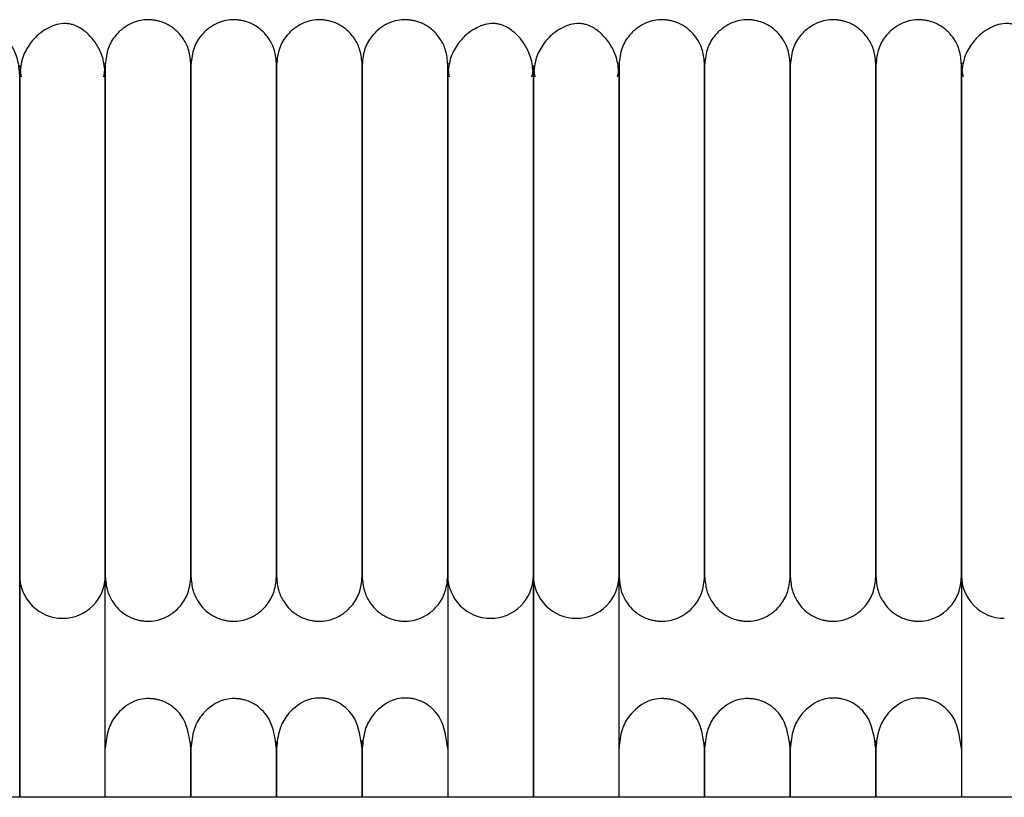
# Model space of a CAD drawing. Extents: x 0.5 to 82.4, y 0.5 to 43.2.
# Drawn here: x 61.4 to 64.1, y 41 to 43.2 of the extents above; entities that cross this region are included whole.
import ezdxf

# ---------------------------------------------------------------- set-up
doc = ezdxf.new("R2010")
doc.units = 0
doc.header["$MEASUREMENT"] = 0
doc.layers.get('0').update_dxf_attribs({"linetype": 'CONTINUOUS'})

msp = doc.modelspace()

# ---------------------------------------------------------------- linework, layer by layer
at = {"color": 7, "linetype": 'CONTINUOUS'}
for p, q in [((61.4197, 41.6191), (61.4197, 41.0072)), ((61.4197, 41.0072), (61.4197, 41.6191)), ((61.6559, 41.0072), (61.6559, 41.6191)), ((62.6008, 41.6191), (62.6008, 41.0072)), ((62.837, 41.6191), (62.837, 41.0072)), ((62.837, 41.0072), (62.837, 41.6191)), ((63.0733, 41.0072), (63.0733, 41.6191)), ((64.0181, 41.6191), (64.0181, 41.0072)), ((79.654, 41.0072), (44.404, 41.0072))]:
    msp.add_line(p, q, dxfattribs=at)
at = {"color": 7, "linetype": 'CONTINUOUS', "flags": 128}
for points in [[(61.4197, 43.0263), (61.4215, 43.0059), (61.4238, 42.9954)], [(61.6516, 42.9947), (61.6541, 43.0059), (61.6559, 43.0264)], [(62.6008, 43.0263), (62.6026, 43.0059), (62.6049, 42.9954)], [(62.8327, 42.9947), (62.8352, 43.0059), (62.837, 43.0264)], [(62.837, 43.0263), (62.8388, 43.0059), (62.8412, 42.9954)], [(63.0689, 42.9947), (63.0715, 43.0059), (63.0733, 43.0264)], [(64.0181, 43.0263), (64.0199, 43.0059), (64.0223, 42.9954)]]:
    msp.add_lwpolyline(points, dxfattribs=at)
at = {"color": 7, "linetype": 'CONTINUOUS'}
for centre, start, end in [((61.5378, 41.6192), 179.991, 270.0159), ((61.5379, 41.6192), 269.9862, 0.245), ((62.7189, 41.6192), 179.991, 270.0159), ((62.719, 41.6192), 269.9862, 0.245), ((62.9551, 41.6192), 179.991, 270.0159), ((62.9552, 41.6192), 269.9862, 0.245), ((64.1362, 41.6192), 179.991, 270.0159)]:
    msp.add_arc(centre, 0.1181, start, end, dxfattribs=at)
for points, knots in [([(61.4197, 42.9985), (61.4185, 43.0137), (61.4163, 43.0422), (61.3974, 43.086), (61.3697, 43.1183), (61.343, 43.1347), (61.326, 43.1402), (61.3189, 43.1415), (61.3122, 43.1422), (61.2892, 43.1418), (61.2654, 43.133), (61.2343, 43.1124), (61.2103, 43.0868), (61.1885, 43.0482), (61.1852, 43.0157), (61.1835, 42.9985)], [0, 0, 0, 0, 0.105883, 0.200147, 0.346698, 0.436441, 0.461964, 0.471297, 0.480866, 0.504461, 0.63519, 0.704933, 0.789283, 0.888307, 1, 1, 1, 1]), ([(61.6559, 42.9985), (61.6547, 43.0137), (61.6525, 43.0422), (61.6336, 43.086), (61.6059, 43.1183), (61.5792, 43.1347), (61.5623, 43.1402), (61.5551, 43.1415), (61.5484, 43.1422), (61.5255, 43.1418), (61.5016, 43.133), (61.4706, 43.1124), (61.4466, 43.0868), (61.4248, 43.0482), (61.4215, 43.0157), (61.4197, 42.9985)], [0, 0, 0, 0, 0.105883, 0.200147, 0.346698, 0.436441, 0.461964, 0.471297, 0.480866, 0.504461, 0.63519, 0.704933, 0.789283, 0.888307, 1, 1, 1, 1]), ([(61.8922, 43.0286), (61.891, 43.042), (61.8888, 43.0673), (61.8701, 43.1056), (61.8425, 43.1331), (61.8148, 43.146), (61.7983, 43.15), (61.7914, 43.1512), (61.7848, 43.152), (61.7626, 43.1534), (61.7374, 43.1481), (61.7066, 43.1316), (61.6825, 43.1094), (61.6609, 43.0744), (61.6577, 43.0445), (61.6559, 43.0286)], [0, 0, 0, 0, 0.107496, 0.201414, 0.343895, 0.430995, 0.457294, 0.467364, 0.477631, 0.501874, 0.628229, 0.696737, 0.781402, 0.883087, 1, 1, 1, 1]), ([(62.1284, 43.0286), (62.1272, 43.042), (62.125, 43.0673), (62.1063, 43.1056), (62.0787, 43.1331), (62.051, 43.146), (62.0345, 43.15), (62.0276, 43.1512), (62.0211, 43.152), (61.9989, 43.1534), (61.9736, 43.1481), (61.9428, 43.1316), (61.9187, 43.1094), (61.8971, 43.0744), (61.8939, 43.0445), (61.8922, 43.0286)], [0, 0, 0, 0, 0.107496, 0.201414, 0.343895, 0.430995, 0.457294, 0.467364, 0.477631, 0.501874, 0.628229, 0.696737, 0.781402, 0.883087, 1, 1, 1, 1]), ([(62.3646, 43.0286), (62.3634, 43.042), (62.3612, 43.0673), (62.3426, 43.1056), (62.3149, 43.1331), (62.2872, 43.146), (62.2707, 43.15), (62.2638, 43.1512), (62.2573, 43.152), (62.2351, 43.1534), (62.2098, 43.1481), (62.179, 43.1316), (62.1549, 43.1094), (62.1333, 43.0744), (62.1301, 43.0445), (62.1284, 43.0286)], [0, 0, 0, 0, 0.107496, 0.201414, 0.343895, 0.430995, 0.457294, 0.467364, 0.477631, 0.501874, 0.628229, 0.696737, 0.781402, 0.883087, 1, 1, 1, 1]), ([(62.6008, 43.0286), (62.5996, 43.042), (62.5974, 43.0673), (62.5788, 43.1056), (62.5511, 43.1331), (62.5235, 43.146), (62.5069, 43.15), (62.5, 43.1512), (62.4935, 43.152), (62.4713, 43.1534), (62.446, 43.1481), (62.4152, 43.1316), (62.3912, 43.1094), (62.3695, 43.0744), (62.3663, 43.0445), (62.3646, 43.0286)], [0, 0, 0, 0, 0.107496, 0.201414, 0.3438948, 0.4309945, 0.4572945, 0.4673645, 0.4776306, 0.5018738, 0.628229, 0.6967368, 0.7814022, 0.8830871, 1, 1, 1, 1]), ([(62.837, 42.9985), (62.8358, 43.0137), (62.8336, 43.0422), (62.8147, 43.086), (62.787, 43.1183), (62.7603, 43.1347), (62.7434, 43.1402), (62.7362, 43.1415), (62.7295, 43.1422), (62.7066, 43.1418), (62.6827, 43.133), (62.6517, 43.1124), (62.6277, 43.0868), (62.6059, 43.0482), (62.6026, 43.0157), (62.6008, 42.9985)], [0, 0, 0, 0, 0.105883, 0.200147, 0.346698, 0.436441, 0.461964, 0.471297, 0.480866, 0.504461, 0.63519, 0.704933, 0.789283, 0.888307, 1, 1, 1, 1]), ([(63.0733, 42.9985), (63.0721, 43.0137), (63.0698, 43.0422), (63.0509, 43.086), (63.0233, 43.1183), (62.9965, 43.1347), (62.9796, 43.1402), (62.9725, 43.1415), (62.9657, 43.1422), (62.9428, 43.1418), (62.9189, 43.133), (62.8879, 43.1124), (62.8639, 43.0868), (62.8421, 43.0482), (62.8388, 43.0157), (62.837, 42.9985)], [0, 0, 0, 0, 0.105883, 0.200147, 0.346698, 0.436441, 0.461964, 0.471297, 0.480866, 0.504461, 0.63519, 0.704933, 0.789283, 0.888307, 1, 1, 1, 1]), ([(63.3095, 43.0286), (63.3083, 43.042), (63.3061, 43.0673), (63.2874, 43.1056), (63.2598, 43.1331), (63.2321, 43.146), (63.2156, 43.15), (63.2087, 43.1512), (63.2022, 43.152), (63.18, 43.1534), (63.1547, 43.1481), (63.1239, 43.1316), (63.0998, 43.1094), (63.0782, 43.0744), (63.075, 43.0445), (63.0733, 43.0286)], [0, 0, 0, 0, 0.107496, 0.201414, 0.3438948, 0.4309945, 0.4572945, 0.4673645, 0.4776306, 0.5018738, 0.628229, 0.6967368, 0.7814022, 0.8830871, 1, 1, 1, 1]), ([(63.5457, 43.0286), (63.5445, 43.042), (63.5423, 43.0673), (63.5237, 43.1056), (63.496, 43.1331), (63.4683, 43.146), (63.4518, 43.15), (63.4449, 43.1512), (63.4384, 43.152), (63.4162, 43.1534), (63.3909, 43.1481), (63.3601, 43.1316), (63.336, 43.1094), (63.3144, 43.0744), (63.3112, 43.0445), (63.3095, 43.0286)], [0, 0, 0, 0, 0.107496, 0.201414, 0.343895, 0.430995, 0.457294, 0.467364, 0.477631, 0.501874, 0.628229, 0.696737, 0.781402, 0.883087, 1, 1, 1, 1]), ([(63.7819, 43.0286), (63.7807, 43.042), (63.7785, 43.0673), (63.7599, 43.1056), (63.7322, 43.1331), (63.7046, 43.146), (63.688, 43.15), (63.6811, 43.1512), (63.6746, 43.152), (63.6524, 43.1534), (63.6271, 43.1481), (63.5963, 43.1316), (63.5723, 43.1094), (63.5506, 43.0744), (63.5474, 43.0445), (63.5457, 43.0286)], [0, 0, 0, 0, 0.107496, 0.201414, 0.343895, 0.430995, 0.457294, 0.467364, 0.477631, 0.501874, 0.628229, 0.696737, 0.781402, 0.883087, 1, 1, 1, 1]), ([(64.0181, 43.0286), (64.017, 43.042), (64.0148, 43.0673), (63.9961, 43.1056), (63.9685, 43.1331), (63.9408, 43.146), (63.9242, 43.15), (63.9174, 43.1512), (63.9108, 43.152), (63.8886, 43.1534), (63.8634, 43.1481), (63.8325, 43.1316), (63.8085, 43.1094), (63.7868, 43.0744), (63.7836, 43.0445), (63.7819, 43.0286)], [0, 0, 0, 0, 0.107496, 0.201414, 0.343895, 0.430995, 0.457294, 0.467364, 0.477631, 0.501874, 0.628229, 0.696737, 0.781402, 0.883087, 1, 1, 1, 1]), ([(64.2544, 42.9985), (64.2532, 43.0137), (64.2509, 43.0422), (64.232, 43.086), (64.2044, 43.1183), (64.1776, 43.1347), (64.1607, 43.1402), (64.1536, 43.1415), (64.1469, 43.1422), (64.1239, 43.1418), (64.1, 43.133), (64.069, 43.1124), (64.045, 43.0868), (64.0232, 43.0482), (64.0199, 43.0157), (64.0181, 42.9985)], [0, 0, 0, 0, 0.105883, 0.200147, 0.346698, 0.436441, 0.461964, 0.471297, 0.480866, 0.504461, 0.63519, 0.704933, 0.789283, 0.888307, 1, 1, 1, 1]), ([(61.6559, 43.032), (61.6559, 43.0327), (61.6559, 43.0356), (61.6559, 43.0212), (61.6559, 42.9922), (61.6559, 42.9515), (61.6559, 42.9059), (61.6559, 42.8583), (61.6559, 42.8114), (61.6559, 42.7568), (61.6559, 42.6975), (61.6559, 42.6199), (61.6559, 42.5499), (61.6559, 42.4784), (61.6559, 42.4407), (61.6559, 42.4202)], [0, 0, 0, 0, 0.0410663, 0.1693497, 0.2837206, 0.3837957, 0.4707109, 0.5455905, 0.6095271, 0.6639091, 0.7486034, 0.8068359, 0.900799, 0.9459296, 1, 1, 1, 1]), ([(61.8922, 43.032), (61.8922, 43.0327), (61.8922, 43.0356), (61.8922, 43.0212), (61.8922, 42.9922), (61.8922, 42.9515), (61.8922, 42.9059), (61.8922, 42.8583), (61.8922, 42.8114), (61.8922, 42.7568), (61.8922, 42.6975), (61.8922, 42.6199), (61.8922, 42.5499), (61.8922, 42.4784), (61.8922, 42.4407), (61.8922, 42.4202)], [0, 0, 0, 0, 0.041066, 0.16935, 0.283721, 0.383796, 0.470711, 0.54559, 0.609527, 0.663909, 0.748603, 0.806836, 0.900799, 0.94593, 1, 1, 1, 1]), ([(61.8922, 42.4201), (61.8922, 42.4396), (61.8922, 42.4892), (61.8922, 42.5756), (61.8922, 42.6608), (61.8922, 42.7365), (61.8922, 42.7997), (61.8922, 42.8634), (61.8922, 42.9238), (61.8922, 42.9772), (61.8922, 43.0159), (61.8922, 43.0351), (61.8922, 43.032), (61.8922, 43.0312)], [0, 0, 0, 0, 0.051374, 0.130202, 0.234854, 0.299517, 0.373945, 0.459816, 0.55892, 0.672233, 0.800772, 0.944085, 1, 1, 1, 1]), ([(62.1284, 43.032), (62.1284, 43.0327), (62.1284, 43.0356), (62.1284, 43.0212), (62.1284, 42.9922), (62.1284, 42.9515), (62.1284, 42.9059), (62.1284, 42.8583), (62.1284, 42.8114), (62.1284, 42.7568), (62.1284, 42.6975), (62.1284, 42.6199), (62.1284, 42.5499), (62.1284, 42.4784), (62.1284, 42.4407), (62.1284, 42.4202)], [0, 0, 0, 0, 0.041066, 0.16935, 0.283721, 0.383796, 0.470711, 0.54559, 0.609527, 0.663909, 0.748603, 0.806836, 0.900799, 0.94593, 1, 1, 1, 1]), ([(62.1284, 42.4201), (62.1284, 42.4396), (62.1284, 42.4892), (62.1284, 42.5756), (62.1284, 42.6608), (62.1284, 42.7365), (62.1284, 42.7997), (62.1284, 42.8634), (62.1284, 42.9238), (62.1284, 42.9772), (62.1284, 43.0159), (62.1284, 43.0351), (62.1284, 43.032), (62.1284, 43.0312)], [0, 0, 0, 0, 0.051374, 0.130202, 0.234854, 0.299517, 0.373945, 0.459816, 0.55892, 0.672233, 0.800772, 0.944085, 1, 1, 1, 1]), ([(62.3646, 43.032), (62.3646, 43.0327), (62.3646, 43.0356), (62.3646, 43.0212), (62.3646, 42.9922), (62.3646, 42.9515), (62.3646, 42.9059), (62.3646, 42.8583), (62.3646, 42.8114), (62.3646, 42.7568), (62.3646, 42.6975), (62.3646, 42.6199), (62.3646, 42.5499), (62.3646, 42.4784), (62.3646, 42.4407), (62.3646, 42.4202)], [0, 0, 0, 0, 0.041066, 0.16935, 0.283721, 0.383796, 0.470711, 0.54559, 0.609527, 0.663909, 0.748603, 0.806836, 0.900799, 0.94593, 1, 1, 1, 1]), ([(62.3646, 42.4201), (62.3646, 42.4396), (62.3646, 42.4892), (62.3646, 42.5756), (62.3646, 42.6608), (62.3646, 42.7365), (62.3646, 42.7997), (62.3646, 42.8634), (62.3646, 42.9238), (62.3646, 42.9772), (62.3646, 43.0159), (62.3646, 43.0351), (62.3646, 43.032), (62.3646, 43.0312)], [0, 0, 0, 0, 0.051374, 0.130202, 0.234854, 0.299517, 0.373945, 0.459816, 0.55892, 0.672233, 0.800772, 0.944085, 1, 1, 1, 1]), ([(62.6008, 42.4201), (62.6008, 42.4396), (62.6008, 42.4892), (62.6008, 42.5756), (62.6008, 42.6608), (62.6008, 42.7365), (62.6008, 42.7997), (62.6008, 42.8634), (62.6008, 42.9238), (62.6008, 42.9772), (62.6008, 43.0159), (62.6008, 43.0351), (62.6008, 43.032), (62.6008, 43.0312)], [0, 0, 0, 0, 0.051374, 0.130202, 0.234854, 0.299517, 0.373945, 0.459816, 0.55892, 0.672233, 0.800772, 0.944085, 1, 1, 1, 1]), ([(63.0733, 43.032), (63.0733, 43.0327), (63.0733, 43.0356), (63.0733, 43.0212), (63.0733, 42.9922), (63.0733, 42.9515), (63.0733, 42.9059), (63.0733, 42.8583), (63.0733, 42.8114), (63.0733, 42.7568), (63.0733, 42.6975), (63.0733, 42.6199), (63.0733, 42.5499), (63.0733, 42.4784), (63.0733, 42.4407), (63.0733, 42.4202)], [0, 0, 0, 0, 0.041066, 0.16935, 0.283721, 0.383796, 0.470711, 0.54559, 0.609527, 0.663909, 0.748603, 0.806836, 0.900799, 0.94593, 1, 1, 1, 1]), ([(63.3095, 43.032), (63.3095, 43.0327), (63.3095, 43.0356), (63.3095, 43.0212), (63.3095, 42.9922), (63.3095, 42.9515), (63.3095, 42.9059), (63.3095, 42.8583), (63.3095, 42.8114), (63.3095, 42.7568), (63.3095, 42.6975), (63.3095, 42.6199), (63.3095, 42.5499), (63.3095, 42.4784), (63.3095, 42.4407), (63.3095, 42.4202)], [0, 0, 0, 0, 0.0410663, 0.1693497, 0.2837206, 0.3837957, 0.4707109, 0.5455905, 0.6095271, 0.6639091, 0.7486034, 0.8068359, 0.900799, 0.9459296, 1, 1, 1, 1]), ([(63.3095, 42.4201), (63.3095, 42.4396), (63.3095, 42.4892), (63.3095, 42.5756), (63.3095, 42.6608), (63.3095, 42.7365), (63.3095, 42.7997), (63.3095, 42.8634), (63.3095, 42.9238), (63.3095, 42.9772), (63.3095, 43.0159), (63.3095, 43.0351), (63.3095, 43.032), (63.3095, 43.0312)], [0, 0, 0, 0, 0.051374, 0.130202, 0.234854, 0.299517, 0.373945, 0.459816, 0.55892, 0.672233, 0.800772, 0.944085, 1, 1, 1, 1]), ([(63.5457, 43.032), (63.5457, 43.0327), (63.5457, 43.0356), (63.5457, 43.0212), (63.5457, 42.9922), (63.5457, 42.9515), (63.5457, 42.9059), (63.5457, 42.8583), (63.5457, 42.8114), (63.5457, 42.7568), (63.5457, 42.6975), (63.5457, 42.6199), (63.5457, 42.5499), (63.5457, 42.4784), (63.5457, 42.4407), (63.5457, 42.4202)], [0, 0, 0, 0, 0.0410663, 0.1693497, 0.2837206, 0.3837957, 0.4707109, 0.5455905, 0.6095271, 0.6639091, 0.7486034, 0.8068359, 0.900799, 0.9459296, 1, 1, 1, 1]), ([(63.5457, 42.4201), (63.5457, 42.4396), (63.5457, 42.4892), (63.5457, 42.5756), (63.5457, 42.6608), (63.5457, 42.7365), (63.5457, 42.7997), (63.5457, 42.8634), (63.5457, 42.9238), (63.5457, 42.9772), (63.5457, 43.0159), (63.5457, 43.0351), (63.5457, 43.032), (63.5457, 43.0312)], [0, 0, 0, 0, 0.051374, 0.130202, 0.234854, 0.299517, 0.373945, 0.459816, 0.55892, 0.672233, 0.800772, 0.944085, 1, 1, 1, 1]), ([(63.7819, 43.032), (63.7819, 43.0327), (63.7819, 43.0356), (63.7819, 43.0212), (63.7819, 42.9922), (63.7819, 42.9515), (63.7819, 42.9059), (63.7819, 42.8583), (63.7819, 42.8114), (63.7819, 42.7568), (63.7819, 42.6975), (63.7819, 42.6199), (63.7819, 42.5499), (63.7819, 42.4784), (63.7819, 42.4407), (63.7819, 42.4202)], [0, 0, 0, 0, 0.0410663, 0.1693497, 0.2837206, 0.3837957, 0.4707109, 0.5455905, 0.6095271, 0.6639091, 0.7486034, 0.8068359, 0.900799, 0.9459296, 1, 1, 1, 1]), ([(63.7819, 42.4201), (63.7819, 42.4396), (63.7819, 42.4892), (63.7819, 42.5756), (63.7819, 42.6608), (63.7819, 42.7365), (63.7819, 42.7997), (63.7819, 42.8634), (63.7819, 42.9238), (63.7819, 42.9772), (63.7819, 43.0159), (63.7819, 43.0351), (63.7819, 43.032), (63.7819, 43.0312)], [0, 0, 0, 0, 0.051374, 0.130202, 0.234854, 0.299517, 0.373945, 0.459816, 0.55892, 0.672233, 0.800772, 0.944085, 1, 1, 1, 1]), ([(64.0181, 42.4201), (64.0181, 42.4396), (64.0181, 42.4892), (64.0181, 42.5756), (64.0181, 42.6608), (64.0181, 42.7365), (64.0181, 42.7997), (64.0181, 42.8634), (64.0181, 42.9238), (64.0181, 42.9772), (64.0181, 43.0159), (64.0181, 43.0351), (64.0181, 43.032), (64.0181, 43.0312)], [0, 0, 0, 0, 0.051374, 0.130202, 0.234854, 0.299517, 0.373945, 0.459816, 0.55892, 0.672233, 0.800772, 0.944085, 1, 1, 1, 1]), ([(61.4197, 42.9985), (61.4197, 42.985), (61.4197, 42.9596), (61.4197, 42.9037), (61.4197, 42.8441), (61.4197, 42.7782), (61.4197, 42.7085), (61.4197, 42.6384), (61.4197, 42.5714), (61.4197, 42.5036), (61.4197, 42.4288), (61.4197, 42.3494), (61.4197, 42.2464), (61.4197, 42.1497), (61.4197, 42.0555), (61.4197, 41.985), (61.4197, 41.9129), (61.4197, 41.8433), (61.4197, 41.7798), (61.4197, 41.7243), (61.4197, 41.6843), (61.4197, 41.6543), (61.4197, 41.6323), (61.4197, 41.6237), (61.4197, 41.6191)], [0, 0, 0, 0, 0.063602, 0.118579, 0.166379, 0.208006, 0.25508, 0.293617, 0.324491, 0.35964, 0.3944, 0.431878, 0.47161, 0.540671, 0.573593, 0.619636, 0.658817, 0.705638, 0.761189, 0.809526, 0.864567, 0.905581, 0.95055, 1, 1, 1, 1]), ([(61.4197, 41.6191), (61.4197, 41.6253), (61.4197, 41.637), (61.4197, 41.669), (61.4197, 41.7068), (61.4197, 41.7589), (61.4197, 41.8265), (61.4197, 41.9073), (61.4197, 41.978), (61.4197, 42.0681), (61.4197, 42.1673), (61.4197, 42.272), (61.4197, 42.3458), (61.4197, 42.419), (61.4197, 42.5057), (61.4197, 42.5915), (61.4197, 42.6725), (61.4197, 42.7428), (61.4197, 42.8156), (61.4197, 42.8871), (61.4197, 42.9538), (61.4197, 42.9829), (61.4197, 42.9985)], [0, 0, 0, 0, 0.064494, 0.120829, 0.170229, 0.213653, 0.285307, 0.340012, 0.380225, 0.415004, 0.492916, 0.532367, 0.567024, 0.597608, 0.635859, 0.690765, 0.725628, 0.766039, 0.812617, 0.866205, 0.928043, 1, 1, 1, 1]), ([(61.6559, 41.6191), (61.6559, 41.6253), (61.6559, 41.637), (61.6559, 41.669), (61.6559, 41.7068), (61.6559, 41.7589), (61.6559, 41.8265), (61.6559, 41.9073), (61.6559, 41.978), (61.6559, 42.0681), (61.6559, 42.1673), (61.6559, 42.272), (61.6559, 42.3458), (61.6559, 42.419), (61.6559, 42.5057), (61.6559, 42.5915), (61.6559, 42.6725), (61.6559, 42.7428), (61.6559, 42.8156), (61.6559, 42.8871), (61.6559, 42.9538), (61.6559, 42.9829), (61.6559, 42.9985)], [0, 0, 0, 0, 0.064494, 0.120829, 0.170229, 0.213653, 0.285307, 0.340012, 0.380225, 0.415004, 0.492916, 0.532367, 0.567024, 0.597608, 0.635859, 0.690765, 0.725628, 0.766039, 0.812617, 0.866205, 0.928043, 1, 1, 1, 1]), ([(62.6008, 42.9985), (62.6008, 42.985), (62.6008, 42.9596), (62.6008, 42.9037), (62.6008, 42.8441), (62.6008, 42.7782), (62.6008, 42.7085), (62.6008, 42.6384), (62.6008, 42.5714), (62.6008, 42.5036), (62.6008, 42.4288), (62.6008, 42.3494), (62.6008, 42.2464), (62.6008, 42.1497), (62.6008, 42.0555), (62.6008, 41.985), (62.6008, 41.9129), (62.6008, 41.8433), (62.6008, 41.7798), (62.6008, 41.7243), (62.6008, 41.6843), (62.6008, 41.6543), (62.6008, 41.6323), (62.6008, 41.6237), (62.6008, 41.6191)], [0, 0, 0, 0, 0.063602, 0.118579, 0.166379, 0.208006, 0.25508, 0.293617, 0.324491, 0.35964, 0.3944, 0.431878, 0.47161, 0.540671, 0.573593, 0.619636, 0.658817, 0.705638, 0.761189, 0.809526, 0.864567, 0.905581, 0.95055, 1, 1, 1, 1]), ([(62.837, 42.9985), (62.837, 42.985), (62.837, 42.9596), (62.837, 42.9037), (62.837, 42.8441), (62.837, 42.7782), (62.837, 42.7085), (62.837, 42.6384), (62.837, 42.5714), (62.837, 42.5036), (62.837, 42.4288), (62.837, 42.3494), (62.837, 42.2464), (62.837, 42.1497), (62.837, 42.0555), (62.837, 41.985), (62.837, 41.9129), (62.837, 41.8433), (62.837, 41.7798), (62.837, 41.7243), (62.837, 41.6843), (62.837, 41.6543), (62.837, 41.6323), (62.837, 41.6237), (62.837, 41.6191)], [0, 0, 0, 0, 0.063602, 0.118579, 0.166379, 0.208006, 0.25508, 0.293617, 0.324491, 0.35964, 0.3944, 0.431878, 0.47161, 0.540671, 0.573593, 0.619636, 0.658817, 0.705638, 0.761189, 0.809526, 0.864567, 0.905581, 0.95055, 1, 1, 1, 1]), ([(62.837, 41.6191), (62.837, 41.6253), (62.837, 41.637), (62.837, 41.669), (62.837, 41.7068), (62.837, 41.7589), (62.837, 41.8265), (62.837, 41.9073), (62.837, 41.978), (62.837, 42.0681), (62.837, 42.1673), (62.837, 42.272), (62.837, 42.3458), (62.837, 42.419), (62.837, 42.5057), (62.837, 42.5915), (62.837, 42.6725), (62.837, 42.7428), (62.837, 42.8156), (62.837, 42.8871), (62.837, 42.9538), (62.837, 42.9829), (62.837, 42.9985)], [0, 0, 0, 0, 0.064494, 0.120829, 0.170229, 0.213653, 0.285307, 0.340012, 0.380225, 0.415004, 0.492916, 0.532367, 0.567024, 0.597608, 0.635859, 0.690765, 0.725628, 0.766039, 0.812617, 0.866205, 0.928043, 1, 1, 1, 1]), ([(63.0733, 41.6191), (63.0733, 41.6253), (63.0733, 41.637), (63.0733, 41.669), (63.0733, 41.7068), (63.0733, 41.7589), (63.0733, 41.8265), (63.0733, 41.9073), (63.0733, 41.978), (63.0733, 42.0681), (63.0733, 42.1673), (63.0733, 42.272), (63.0733, 42.3458), (63.0733, 42.419), (63.0733, 42.5057), (63.0733, 42.5915), (63.0733, 42.6725), (63.0733, 42.7428), (63.0733, 42.8156), (63.0733, 42.8871), (63.0733, 42.9538), (63.0733, 42.9829), (63.0733, 42.9985)], [0, 0, 0, 0, 0.064494, 0.120829, 0.170229, 0.213653, 0.285307, 0.340012, 0.380225, 0.415004, 0.492916, 0.532367, 0.567024, 0.597608, 0.635859, 0.690765, 0.725628, 0.766039, 0.812617, 0.866205, 0.928043, 1, 1, 1, 1]), ([(64.0181, 42.9985), (64.0181, 42.985), (64.0181, 42.9596), (64.0181, 42.9037), (64.0181, 42.8441), (64.0181, 42.7782), (64.0181, 42.7085), (64.0181, 42.6384), (64.0181, 42.5714), (64.0181, 42.5036), (64.0181, 42.4288), (64.0181, 42.3494), (64.0181, 42.2464), (64.0181, 42.1497), (64.0181, 42.0555), (64.0181, 41.985), (64.0181, 41.9129), (64.0181, 41.8433), (64.0181, 41.7798), (64.0181, 41.7243), (64.0181, 41.6843), (64.0181, 41.6543), (64.0181, 41.6323), (64.0181, 41.6237), (64.0181, 41.6191)], [0, 0, 0, 0, 0.0636021, 0.1185785, 0.1663792, 0.2080058, 0.2550795, 0.2936167, 0.3244911, 0.3596398, 0.3943998, 0.4318779, 0.4716102, 0.5406708, 0.5735933, 0.6196355, 0.6588168, 0.7056379, 0.7611894, 0.8095257, 0.8645666, 0.9055805, 0.9505495, 1, 1, 1, 1]), ([(61.6559, 42.4202), (61.6559, 42.4198), (61.6559, 42.3917), (61.6559, 42.3235), (61.6559, 42.232), (61.6559, 42.1432), (61.6559, 42.0631), (61.6559, 41.9759), (61.6559, 41.8849), (61.6559, 41.7946), (61.6559, 41.7129), (61.6559, 41.6469), (61.6559, 41.6272), (61.6559, 41.6169)], [0, 0, 0, 0, 0.000776, 0.066698, 0.158103, 0.216252, 0.28455, 0.364753, 0.459241, 0.569657, 0.697289, 0.841939, 1, 1, 1, 1]), ([(61.8922, 42.4202), (61.8922, 42.4198), (61.8922, 42.3917), (61.8922, 42.3235), (61.8922, 42.232), (61.8922, 42.1432), (61.8922, 42.0631), (61.8922, 41.9759), (61.8922, 41.8849), (61.8922, 41.7946), (61.8922, 41.7129), (61.8922, 41.6469), (61.8922, 41.6272), (61.8922, 41.6169)], [0, 0, 0, 0, 0.000776, 0.066698, 0.158103, 0.216252, 0.28455, 0.364753, 0.459241, 0.569657, 0.697289, 0.841939, 1, 1, 1, 1]), ([(61.8922, 41.6169), (61.8922, 41.6243), (61.8922, 41.6385), (61.8922, 41.6822), (61.8922, 41.7344), (61.8922, 41.7973), (61.8922, 41.867), (61.8922, 41.9398), (61.8922, 42.0108), (61.8922, 42.0829), (61.8922, 42.1616), (61.8922, 42.2428), (61.8922, 42.3243), (61.8922, 42.3838), (61.8922, 42.4148), (61.8922, 42.4201)], [0, 0, 0, 0, 0.12339, 0.235823, 0.335833, 0.422912, 0.520379, 0.598977, 0.661049, 0.730102, 0.795221, 0.861841, 0.926918, 0.987354, 1, 1, 1, 1]), ([(62.1284, 42.4202), (62.1284, 42.4198), (62.1284, 42.3917), (62.1284, 42.3235), (62.1284, 42.232), (62.1284, 42.1432), (62.1284, 42.0631), (62.1284, 41.9759), (62.1284, 41.8849), (62.1284, 41.7946), (62.1284, 41.7129), (62.1284, 41.6469), (62.1284, 41.6272), (62.1284, 41.6169)], [0, 0, 0, 0, 0.000776, 0.066698, 0.158103, 0.216252, 0.28455, 0.364753, 0.459241, 0.569657, 0.697289, 0.841939, 1, 1, 1, 1]), ([(62.1284, 41.6169), (62.1284, 41.6243), (62.1284, 41.6385), (62.1284, 41.6822), (62.1284, 41.7344), (62.1284, 41.7973), (62.1284, 41.867), (62.1284, 41.9398), (62.1284, 42.0108), (62.1284, 42.0829), (62.1284, 42.1616), (62.1284, 42.2428), (62.1284, 42.3243), (62.1284, 42.3838), (62.1284, 42.4148), (62.1284, 42.4201)], [0, 0, 0, 0, 0.12339, 0.235823, 0.335833, 0.422912, 0.520379, 0.598977, 0.661049, 0.730102, 0.795221, 0.861841, 0.926918, 0.987354, 1, 1, 1, 1]), ([(62.3646, 42.4202), (62.3646, 42.4198), (62.3646, 42.3917), (62.3646, 42.3235), (62.3646, 42.232), (62.3646, 42.1432), (62.3646, 42.0631), (62.3646, 41.9759), (62.3646, 41.8849), (62.3646, 41.7946), (62.3646, 41.7129), (62.3646, 41.6469), (62.3646, 41.6272), (62.3646, 41.6169)], [0, 0, 0, 0, 0.000776, 0.066698, 0.158103, 0.216252, 0.28455, 0.364753, 0.459241, 0.569657, 0.697289, 0.841939, 1, 1, 1, 1]), ([(62.3646, 41.6169), (62.3646, 41.6243), (62.3646, 41.6385), (62.3646, 41.6822), (62.3646, 41.7344), (62.3646, 41.7973), (62.3646, 41.867), (62.3646, 41.9398), (62.3646, 42.0108), (62.3646, 42.0829), (62.3646, 42.1616), (62.3646, 42.2428), (62.3646, 42.3243), (62.3646, 42.3838), (62.3646, 42.4148), (62.3646, 42.4201)], [0, 0, 0, 0, 0.12339, 0.235823, 0.335833, 0.422912, 0.520379, 0.598977, 0.661049, 0.730102, 0.795221, 0.861841, 0.926918, 0.987354, 1, 1, 1, 1]), ([(62.6008, 41.6169), (62.6008, 41.6243), (62.6008, 41.6385), (62.6008, 41.6822), (62.6008, 41.7344), (62.6008, 41.7973), (62.6008, 41.867), (62.6008, 41.9398), (62.6008, 42.0108), (62.6008, 42.0829), (62.6008, 42.1616), (62.6008, 42.2428), (62.6008, 42.3243), (62.6008, 42.3838), (62.6008, 42.4148), (62.6008, 42.4201)], [0, 0, 0, 0, 0.12339, 0.235823, 0.335833, 0.422912, 0.520379, 0.598977, 0.661049, 0.730102, 0.795221, 0.861841, 0.926918, 0.987354, 1, 1, 1, 1]), ([(63.0733, 42.4202), (63.0733, 42.4198), (63.0733, 42.3917), (63.0733, 42.3235), (63.0733, 42.232), (63.0733, 42.1432), (63.0733, 42.0631), (63.0733, 41.9759), (63.0733, 41.8849), (63.0733, 41.7946), (63.0733, 41.7129), (63.0733, 41.6469), (63.0733, 41.6272), (63.0733, 41.6169)], [0, 0, 0, 0, 0.000776, 0.066698, 0.158103, 0.216252, 0.28455, 0.364753, 0.459241, 0.569657, 0.697289, 0.841939, 1, 1, 1, 1]), ([(63.3095, 42.4202), (63.3095, 42.4198), (63.3095, 42.3917), (63.3095, 42.3235), (63.3095, 42.232), (63.3095, 42.1432), (63.3095, 42.0631), (63.3095, 41.9759), (63.3095, 41.8849), (63.3095, 41.7946), (63.3095, 41.7129), (63.3095, 41.6469), (63.3095, 41.6272), (63.3095, 41.6169)], [0, 0, 0, 0, 0.000776, 0.066698, 0.158103, 0.216252, 0.28455, 0.364753, 0.459241, 0.569657, 0.697289, 0.841939, 1, 1, 1, 1]), ([(63.3095, 41.6169), (63.3095, 41.6243), (63.3095, 41.6385), (63.3095, 41.6822), (63.3095, 41.7344), (63.3095, 41.7973), (63.3095, 41.867), (63.3095, 41.9398), (63.3095, 42.0108), (63.3095, 42.0829), (63.3095, 42.1616), (63.3095, 42.2428), (63.3095, 42.3243), (63.3095, 42.3838), (63.3095, 42.4148), (63.3095, 42.4201)], [0, 0, 0, 0, 0.12339, 0.235823, 0.335833, 0.422912, 0.520379, 0.598977, 0.661049, 0.730102, 0.795221, 0.861841, 0.926918, 0.987354, 1, 1, 1, 1]), ([(63.5457, 42.4202), (63.5457, 42.4198), (63.5457, 42.3917), (63.5457, 42.3235), (63.5457, 42.232), (63.5457, 42.1432), (63.5457, 42.0631), (63.5457, 41.9759), (63.5457, 41.8849), (63.5457, 41.7946), (63.5457, 41.7129), (63.5457, 41.6469), (63.5457, 41.6272), (63.5457, 41.6169)], [0, 0, 0, 0, 0.000776, 0.066698, 0.158103, 0.216252, 0.28455, 0.364753, 0.459241, 0.569657, 0.697289, 0.841939, 1, 1, 1, 1]), ([(63.5457, 41.6169), (63.5457, 41.6243), (63.5457, 41.6385), (63.5457, 41.6822), (63.5457, 41.7344), (63.5457, 41.7973), (63.5457, 41.867), (63.5457, 41.9398), (63.5457, 42.0108), (63.5457, 42.0829), (63.5457, 42.1616), (63.5457, 42.2428), (63.5457, 42.3243), (63.5457, 42.3838), (63.5457, 42.4148), (63.5457, 42.4201)], [0, 0, 0, 0, 0.12339, 0.235823, 0.335833, 0.422912, 0.520379, 0.598977, 0.661049, 0.730102, 0.795221, 0.861841, 0.926918, 0.987354, 1, 1, 1, 1]), ([(63.7819, 42.4202), (63.7819, 42.4198), (63.7819, 42.3917), (63.7819, 42.3235), (63.7819, 42.232), (63.7819, 42.1432), (63.7819, 42.0631), (63.7819, 41.9759), (63.7819, 41.8849), (63.7819, 41.7946), (63.7819, 41.7129), (63.7819, 41.6469), (63.7819, 41.6272), (63.7819, 41.6169)], [0, 0, 0, 0, 0.000776, 0.066698, 0.158103, 0.216252, 0.28455, 0.364753, 0.459241, 0.569657, 0.697289, 0.841939, 1, 1, 1, 1]), ([(63.7819, 41.6169), (63.7819, 41.6243), (63.7819, 41.6385), (63.7819, 41.6822), (63.7819, 41.7344), (63.7819, 41.7973), (63.7819, 41.867), (63.7819, 41.9398), (63.7819, 42.0108), (63.7819, 42.0829), (63.7819, 42.1616), (63.7819, 42.2428), (63.7819, 42.3243), (63.7819, 42.3838), (63.7819, 42.4148), (63.7819, 42.4201)], [0, 0, 0, 0, 0.12339, 0.235823, 0.335833, 0.422912, 0.520379, 0.598977, 0.661049, 0.730102, 0.795221, 0.861841, 0.926918, 0.987354, 1, 1, 1, 1]), ([(64.0181, 41.6169), (64.0181, 41.6243), (64.0181, 41.6385), (64.0181, 41.6822), (64.0181, 41.7344), (64.0181, 41.7973), (64.0181, 41.867), (64.0181, 41.9398), (64.0181, 42.0108), (64.0181, 42.0829), (64.0181, 42.1616), (64.0181, 42.2428), (64.0181, 42.3243), (64.0181, 42.3838), (64.0181, 42.4148), (64.0181, 42.4201)], [0, 0, 0, 0, 0.12339, 0.235823, 0.335833, 0.422912, 0.520379, 0.598977, 0.661049, 0.730102, 0.795221, 0.861841, 0.926918, 0.987354, 1, 1, 1, 1]), ([(61.6559, 41.6169), (61.6571, 41.6034), (61.6593, 41.5782), (61.678, 41.5399), (61.7056, 41.5123), (61.7333, 41.4995), (61.7498, 41.4954), (61.7567, 41.4943), (61.7633, 41.4934), (61.7855, 41.4921), (61.8107, 41.4974), (61.8415, 41.5139), (61.8656, 41.5361), (61.8872, 41.5711), (61.8904, 41.6009), (61.8922, 41.6169)], [0, 0, 0, 0, 0.107496, 0.201414, 0.343895, 0.430995, 0.457294, 0.467364, 0.477631, 0.501874, 0.628229, 0.696737, 0.781402, 0.883087, 1, 1, 1, 1]), ([(61.8922, 41.6169), (61.8933, 41.6034), (61.8955, 41.5782), (61.9142, 41.5399), (61.9418, 41.5123), (61.9695, 41.4995), (61.9861, 41.4954), (61.9929, 41.4943), (61.9995, 41.4934), (62.0217, 41.4921), (62.0469, 41.4974), (62.0778, 41.5139), (62.1018, 41.5361), (62.1234, 41.5711), (62.1267, 41.6009), (62.1284, 41.6169)], [0, 0, 0, 0, 0.107496, 0.201414, 0.343895, 0.430995, 0.457294, 0.467364, 0.477631, 0.501874, 0.628229, 0.696737, 0.781402, 0.883087, 1, 1, 1, 1]), ([(62.1284, 41.6169), (62.1296, 41.6034), (62.1318, 41.5782), (62.1504, 41.5399), (62.1781, 41.5123), (62.2057, 41.4995), (62.2223, 41.4954), (62.2292, 41.4943), (62.2357, 41.4934), (62.2579, 41.4921), (62.2832, 41.4974), (62.314, 41.5139), (62.338, 41.5361), (62.3597, 41.5711), (62.3629, 41.6009), (62.3646, 41.6169)], [0, 0, 0, 0, 0.107496, 0.201414, 0.3438948, 0.4309945, 0.4572945, 0.4673645, 0.4776306, 0.5018738, 0.628229, 0.6967368, 0.7814022, 0.8830871, 1, 1, 1, 1]), ([(62.3646, 41.6169), (62.3658, 41.6034), (62.368, 41.5782), (62.3866, 41.5399), (62.4143, 41.5123), (62.442, 41.4995), (62.4585, 41.4954), (62.4654, 41.4943), (62.4719, 41.4934), (62.4941, 41.4921), (62.5194, 41.4974), (62.5502, 41.5139), (62.5743, 41.5361), (62.5959, 41.5711), (62.5991, 41.6009), (62.6008, 41.6169)], [0, 0, 0, 0, 0.107496, 0.201414, 0.343895, 0.430995, 0.457294, 0.467364, 0.477631, 0.501874, 0.628229, 0.696737, 0.781402, 0.883087, 1, 1, 1, 1]), ([(63.0733, 41.6169), (63.0744, 41.6034), (63.0766, 41.5782), (63.0953, 41.5399), (63.1229, 41.5123), (63.1506, 41.4995), (63.1672, 41.4954), (63.174, 41.4943), (63.1806, 41.4934), (63.2028, 41.4921), (63.228, 41.4974), (63.2589, 41.5139), (63.2829, 41.5361), (63.3046, 41.5711), (63.3078, 41.6009), (63.3095, 41.6169)], [0, 0, 0, 0, 0.107496, 0.201414, 0.343895, 0.430995, 0.457294, 0.467364, 0.477631, 0.501874, 0.628229, 0.696737, 0.781402, 0.883087, 1, 1, 1, 1]), ([(63.3095, 41.6169), (63.3107, 41.6034), (63.3129, 41.5782), (63.3315, 41.5399), (63.3592, 41.5123), (63.3868, 41.4995), (63.4034, 41.4954), (63.4103, 41.4943), (63.4168, 41.4934), (63.439, 41.4921), (63.4643, 41.4974), (63.4951, 41.5139), (63.5191, 41.5361), (63.5408, 41.5711), (63.544, 41.6009), (63.5457, 41.6169)], [0, 0, 0, 0, 0.107496, 0.201414, 0.3438948, 0.4309945, 0.4572945, 0.4673645, 0.4776306, 0.5018738, 0.628229, 0.6967368, 0.7814022, 0.8830871, 1, 1, 1, 1]), ([(63.5457, 41.6169), (63.5469, 41.6034), (63.5491, 41.5782), (63.5677, 41.5399), (63.5954, 41.5123), (63.6231, 41.4995), (63.6396, 41.4954), (63.6465, 41.4943), (63.653, 41.4934), (63.6752, 41.4921), (63.7005, 41.4974), (63.7313, 41.5139), (63.7554, 41.5361), (63.777, 41.5711), (63.7802, 41.6009), (63.7819, 41.6169)], [0, 0, 0, 0, 0.107496, 0.201414, 0.343895, 0.430995, 0.457294, 0.467364, 0.477631, 0.501874, 0.628229, 0.696737, 0.781402, 0.883087, 1, 1, 1, 1]), ([(63.7819, 41.6169), (63.7831, 41.6034), (63.7853, 41.5782), (63.804, 41.5399), (63.8316, 41.5123), (63.8593, 41.4995), (63.8758, 41.4954), (63.8827, 41.4943), (63.8892, 41.4934), (63.9114, 41.4921), (63.9367, 41.4974), (63.9675, 41.5139), (63.9916, 41.5361), (64.0132, 41.5711), (64.0164, 41.6009), (64.0181, 41.6169)], [0, 0, 0, 0, 0.107496, 0.201414, 0.343895, 0.430995, 0.457294, 0.467364, 0.477631, 0.501874, 0.628229, 0.696737, 0.781402, 0.883087, 1, 1, 1, 1]), ([(61.8922, 41.1424), (61.888, 41.1711), (61.8809, 41.2204), (61.8426, 41.2592), (61.8172, 41.2722), (61.8015, 41.2764), (61.7969, 41.2774), (61.7936, 41.278), (61.7906, 41.2784), (61.7844, 41.2792), (61.7602, 41.2805), (61.7285, 41.2724), (61.6874, 41.2409), (61.661, 41.1936), (61.6577, 41.1602), (61.6559, 41.1424)], [0, 0, 0, 0, 0.2112734, 0.3619754, 0.4497891, 0.4627412, 0.4726516, 0.4767116, 0.4804062, 0.4883472, 0.509118, 0.6353907, 0.787896, 0.8872467, 1, 1, 1, 1]), ([(62.1284, 41.1424), (62.1242, 41.1711), (62.1171, 41.2204), (62.0788, 41.2592), (62.0535, 41.2722), (62.0377, 41.2764), (62.0332, 41.2774), (62.0299, 41.278), (62.0268, 41.2784), (62.0206, 41.2792), (61.9964, 41.2805), (61.9647, 41.2724), (61.9236, 41.2409), (61.8972, 41.1936), (61.8939, 41.1602), (61.8922, 41.1424)], [0, 0, 0, 0, 0.211273, 0.361975, 0.449789, 0.462741, 0.472652, 0.476712, 0.480406, 0.488347, 0.509118, 0.635391, 0.787896, 0.887247, 1, 1, 1, 1]), ([(62.3646, 41.1422), (62.3604, 41.1713), (62.3532, 41.2214), (62.3149, 41.2606), (62.2897, 41.2737), (62.2739, 41.278), (62.2694, 41.279), (62.2661, 41.2796), (62.263, 41.2801), (62.2568, 41.2808), (62.2326, 41.282), (62.2013, 41.2738), (62.1601, 41.2419), (62.1335, 41.1939), (62.1301, 41.1601), (62.1284, 41.1422)], [0, 0, 0, 0, 0.210394, 0.361665, 0.450257, 0.463251, 0.473116, 0.477128, 0.48077, 0.488625, 0.509465, 0.637512, 0.79038, 0.888854, 1, 1, 1, 1]), ([(62.6008, 41.1422), (62.5966, 41.1713), (62.5894, 41.2214), (62.5511, 41.2606), (62.526, 41.2737), (62.5101, 41.278), (62.5056, 41.279), (62.5023, 41.2796), (62.4992, 41.2801), (62.493, 41.2808), (62.4688, 41.282), (62.4375, 41.2738), (62.3963, 41.2419), (62.3697, 41.1939), (62.3664, 41.1601), (62.3646, 41.1422)], [0, 0, 0, 0, 0.2103938, 0.3616653, 0.4502573, 0.4632507, 0.4731157, 0.4771279, 0.4807702, 0.4886255, 0.5094647, 0.6375121, 0.7903797, 0.8888538, 1, 1, 1, 1]), ([(63.3095, 41.1424), (63.3053, 41.1711), (63.2982, 41.2204), (63.2599, 41.2592), (63.2346, 41.2722), (63.2188, 41.2764), (63.2143, 41.2774), (63.211, 41.278), (63.2079, 41.2784), (63.2017, 41.2792), (63.1775, 41.2805), (63.1458, 41.2724), (63.1047, 41.2409), (63.0783, 41.1936), (63.075, 41.1602), (63.0733, 41.1424)], [0, 0, 0, 0, 0.2112734, 0.3619754, 0.4497891, 0.4627412, 0.4726516, 0.4767116, 0.4804062, 0.4883472, 0.509118, 0.6353907, 0.787896, 0.8872467, 1, 1, 1, 1]), ([(63.5457, 41.1424), (63.5415, 41.1711), (63.5344, 41.2204), (63.4961, 41.2592), (63.4708, 41.2722), (63.455, 41.2764), (63.4505, 41.2774), (63.4472, 41.278), (63.4441, 41.2784), (63.4379, 41.2792), (63.4138, 41.2805), (63.382, 41.2724), (63.341, 41.2409), (63.3146, 41.1936), (63.3112, 41.1602), (63.3095, 41.1424)], [0, 0, 0, 0, 0.2112734, 0.3619754, 0.4497891, 0.4627412, 0.4726516, 0.4767116, 0.4804062, 0.4883472, 0.509118, 0.6353907, 0.787896, 0.8872467, 1, 1, 1, 1]), ([(63.7819, 41.1422), (63.7777, 41.1713), (63.7705, 41.2214), (63.7322, 41.2606), (63.7071, 41.2737), (63.6912, 41.278), (63.6867, 41.279), (63.6834, 41.2796), (63.6803, 41.2801), (63.6741, 41.2808), (63.6499, 41.282), (63.6186, 41.2738), (63.5774, 41.2419), (63.5508, 41.1939), (63.5475, 41.1601), (63.5457, 41.1422)], [0, 0, 0, 0, 0.210394, 0.361665, 0.450257, 0.463251, 0.473116, 0.477128, 0.48077, 0.488625, 0.509465, 0.637512, 0.79038, 0.888854, 1, 1, 1, 1]), ([(64.0181, 41.1422), (64.0139, 41.1713), (64.0067, 41.2214), (63.9684, 41.2606), (63.9433, 41.2737), (63.9275, 41.278), (63.9229, 41.279), (63.9196, 41.2796), (63.9166, 41.2801), (63.9103, 41.2808), (63.8861, 41.282), (63.8548, 41.2738), (63.8136, 41.2419), (63.787, 41.1939), (63.7837, 41.1601), (63.7819, 41.1422)], [0, 0, 0, 0, 0.210394, 0.361665, 0.450257, 0.463251, 0.473116, 0.477128, 0.48077, 0.488625, 0.509465, 0.637512, 0.79038, 0.888854, 1, 1, 1, 1]), ([(61.8922, 41.0072), (61.8922, 41.018), (61.8922, 41.0501), (61.8922, 41.0922), (61.8922, 41.1331), (61.8922, 41.1583), (61.8922, 41.1592), (61.8922, 41.1597)], [0, 0, 0, 0, 0.1026211, 0.3038279, 0.5320498, 0.7868775, 1, 1, 1, 1]), ([(61.8922, 41.1594), (61.8922, 41.1594), (61.8922, 41.1594), (61.8922, 41.1379), (61.8922, 41.1), (61.8922, 41.0566), (61.8922, 41.0212), (61.8922, 41.0072)], [0, 0, 0, 0, 0.179792, 0.428317, 0.65685, 0.864014, 1, 1, 1, 1]), ([(62.1284, 41.1607), (62.1284, 41.1608), (62.1284, 41.1611), (62.1284, 41.1407), (62.1284, 41.1067), (62.1284, 41.0619), (62.1284, 41.0284), (62.1284, 41.0082), (62.1284, 41.0072)], [0, 0, 0, 0, 0.172345, 0.411555, 0.628146, 0.821379, 0.991368, 1, 1, 1, 1]), ([(62.1284, 41.0072), (62.1284, 41.018), (62.1284, 41.0501), (62.1284, 41.0922), (62.1284, 41.1331), (62.1284, 41.1583), (62.1284, 41.1592), (62.1284, 41.1597)], [0, 0, 0, 0, 0.102621, 0.303828, 0.53205, 0.786878, 1, 1, 1, 1]), ([(62.3646, 41.0072), (62.3646, 41.033), (62.3646, 41.0946), (62.3646, 41.1442), (62.3646, 41.1697), (62.3646, 41.1625), (62.3646, 41.1622)], [0, 0, 0, 0, 0.255486, 0.610912, 0.985727, 1, 1, 1, 1]), ([(62.3646, 41.1607), (62.3646, 41.1608), (62.3646, 41.1611), (62.3646, 41.1407), (62.3646, 41.1067), (62.3646, 41.0619), (62.3646, 41.0284), (62.3646, 41.0082), (62.3646, 41.0072)], [0, 0, 0, 0, 0.1723451, 0.4115553, 0.6281456, 0.8213785, 0.9913681, 1, 1, 1, 1]), ([(63.3095, 41.0072), (63.3095, 41.018), (63.3095, 41.0501), (63.3095, 41.0922), (63.3095, 41.1331), (63.3095, 41.1583), (63.3095, 41.1592), (63.3095, 41.1597)], [0, 0, 0, 0, 0.102621, 0.303828, 0.53205, 0.786878, 1, 1, 1, 1]), ([(63.3095, 41.1594), (63.3095, 41.1594), (63.3095, 41.1594), (63.3095, 41.1379), (63.3095, 41.1), (63.3095, 41.0566), (63.3095, 41.0212), (63.3095, 41.0072)], [0, 0, 0, 0, 0.179792, 0.428317, 0.65685, 0.864014, 1, 1, 1, 1]), ([(63.5457, 41.1607), (63.5457, 41.1608), (63.5457, 41.1611), (63.5457, 41.1407), (63.5457, 41.1067), (63.5457, 41.0619), (63.5457, 41.0284), (63.5457, 41.0082), (63.5457, 41.0072)], [0, 0, 0, 0, 0.172345, 0.411555, 0.628146, 0.821379, 0.991368, 1, 1, 1, 1]), ([(63.5457, 41.0072), (63.5457, 41.018), (63.5457, 41.0501), (63.5457, 41.0922), (63.5457, 41.1331), (63.5457, 41.1583), (63.5457, 41.1592), (63.5457, 41.1597)], [0, 0, 0, 0, 0.102621, 0.303828, 0.53205, 0.786878, 1, 1, 1, 1]), ([(63.7819, 41.0072), (63.7819, 41.033), (63.7819, 41.0946), (63.7819, 41.1442), (63.7819, 41.1697), (63.7819, 41.1625), (63.7819, 41.1622)], [0, 0, 0, 0, 0.255486, 0.610912, 0.985727, 1, 1, 1, 1]), ([(63.7819, 41.1607), (63.7819, 41.1608), (63.7819, 41.1611), (63.7819, 41.1407), (63.7819, 41.1067), (63.7819, 41.0619), (63.7819, 41.0284), (63.7819, 41.0082), (63.7819, 41.0072)], [0, 0, 0, 0, 0.172345, 0.411555, 0.628146, 0.821379, 0.991368, 1, 1, 1, 1])]:
    msp.add_open_spline(points, degree=3, knots=knots, dxfattribs=at)

doc.saveas('drawing.dxf')
